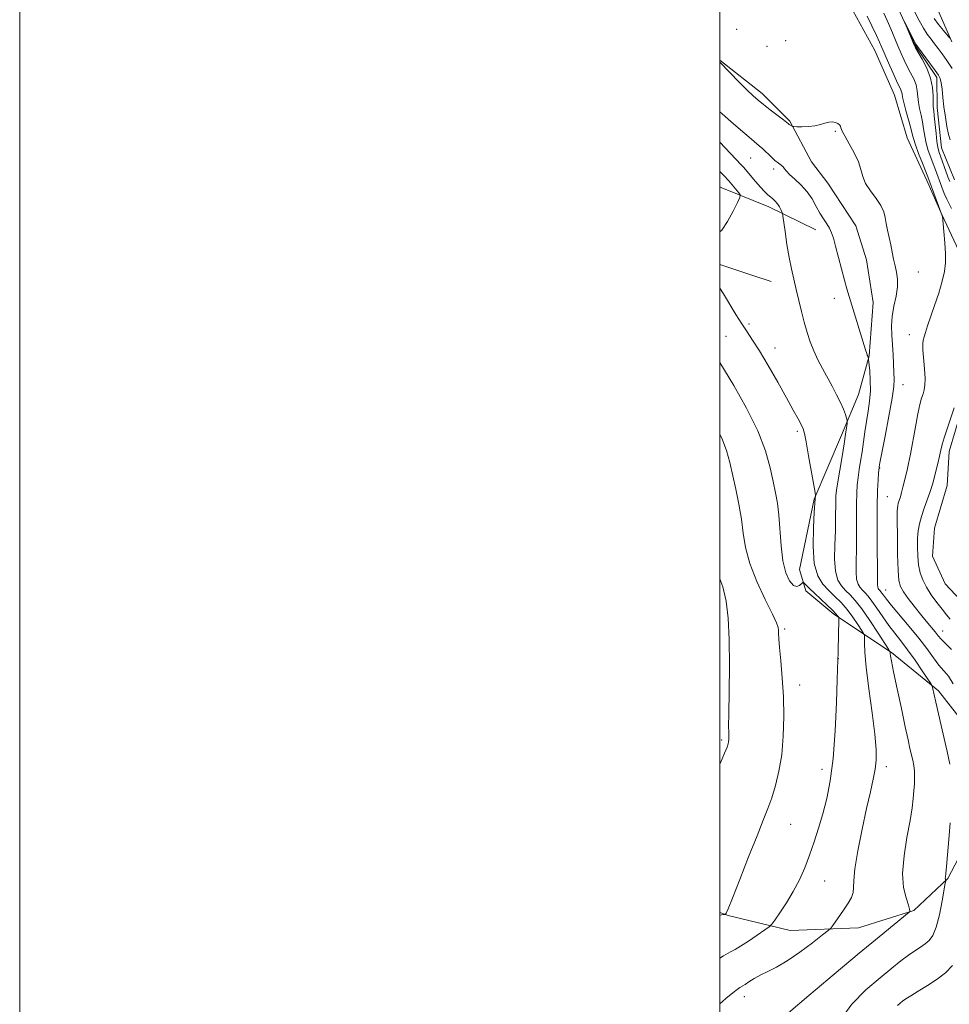
# Model space of a CAD drawing. Extents: x 2149800 to 2152700, y 307300 to 310200.
# Drawn here: x 2149800 to 2150066, y 309147 to 309428 of the extents above; entities that cross this region are included whole.
import ezdxf

# ---------------------------------------------------------------- set-up
doc = ezdxf.new("R2010")
doc.units = 0
doc.header["$MEASUREMENT"] = 0
doc.linetypes.add('rvrstm', pattern=[117.1, 50, -3.9, 0.5, -3.9, 0.5, -3.9, 0.5, -3.9, 50])
for name, color, linetype, lineweight in [('BREAKLINE DTM HARD', 7, 'Continuous', 0), ('CONTOUR INDEX', 41, 'Continuous', 13), ('CONTOUR INTERMEDIATE', 44, 'Continuous', 0), ('GRID LINE', 7, 'Continuous', 0), ('SPOT ELEVATION DTM', 2, 'Continuous', 13), ('STREAM - RIVER SINGLE LINE', 142, 'rvrstm', 0)]:
    doc.layers.add(name, color=color, linetype=linetype, lineweight=lineweight)

msp = doc.modelspace()

# ---------------------------------------------------------------- linework, layer by layer
at = {"layer": 'BREAKLINE DTM HARD', "extrusion": (0.2720796436921885, 0.2703389564405635, 0.9235201763464396), "elevation": 669605.25441936, "flags": 128}
msp.add_lwpolyline([(-1295927.327978377, -1609477.674757323), (-1295927.900028474, -1609477.908042019), (-1295941.224933981, -1609484.078097149), (-1295955.408179995, -1609489.318615492)], dxfattribs=at)
at = {"layer": 'BREAKLINE DTM HARD', "extrusion": (-0.3111814651491769, -0.9494237013600794, 0.04196106580317595), "elevation": -962706.6621970972, "flags": 128}
msp.add_lwpolyline([(1946709.083650419, 41510.21586474038), (1946718.684706315, 41509.9476284904), (1946724.465372228, 41509.70741692325)], dxfattribs=at)
at = {"layer": 'BREAKLINE DTM HARD'}
for points in [[(2150066.22, 309421.54, 1069.9), (2150061.92, 309431.28, 1071.24), (2150056.98, 309447.11, 1072.7), (2150053.89, 309459.29, 1073.92), (2150051.4, 309473.91, 1075.63), (2150048.3, 309487.3, 1076.78), (2150045.2, 309500.7, 1077.27), (2150042.7, 309517.15, 1078.06), (2150039.61, 309528.72, 1078.43), (2150035.91, 309540.9, 1078.8), (2150030.98, 309554.29, 1078.8), (2150023.62, 309565.84, 1078.92), (2150019.33, 309573.75, 1079.22), (2150016.87, 309579.83, 1079.41), (2150014.4, 309588.36, 1079.41), (2150012.54, 309596.89, 1079.47), (2150009.45, 309607.85, 1079.53), (2150005.75, 309620.02, 1079.65), (2150002.06, 309627.32, 1079.77), (2150000, 309629.659, 1079.77)], [(2150068.28, 309361.82, 1069.47), (2150063.36, 309372.17, 1070.02), (2150059.06, 309381.9, 1070.5), (2150053.53, 309394.07, 1070.93), (2150049.83, 309406.25, 1070.99), (2150044.29, 309419.03, 1070.99), (2150036.93, 309432.41, 1071.3), (2150032.61, 309445.2, 1071.48), (2150027.67, 309462.24, 1072.15), (2150020.3, 309479.28, 1073.31), (2150017.82, 309490.85, 1073.55), (2150014.1, 309505.47, 1074.04), (2150011, 309521.31, 1074.71), (2150005.45, 309537.74, 1074.95), (2150000, 309553.889, 1075.979)], [(2150000, 309416.272, 1071.926), (2150012.04, 309406.72, 1071.54), (2150019.99, 309398.82, 1071.84), (2150026.13, 309387.27, 1073.06)], [(2150000, 309172.874, 1082.118), (2150002.36, 309171.94, 1081.93), (2150020.05, 309167.74, 1079.12), (2150039.55, 309168.42, 1077.23), (2150055.38, 309173.36, 1075.89), (2150065.1, 309182.54, 1073.88), (2150071.15, 309194.14, 1072.97), (2150072.92, 309211.22, 1072.84), (2150071.03, 309225.23, 1072.54), (2150062.46, 309236.17, 1073.7), (2150049.01, 309247.09, 1075.89), (2150032.51, 309258, 1080.4), (2150024.56, 309264.67, 1080.71), (2150022.71, 309270.76, 1079), (2150026.9, 309290.89, 1078.09), (2150034.76, 309309.2, 1076.44), (2150039.59, 309320.8, 1075.16), (2150042.59, 309331.79, 1073.94), (2150043.76, 309347.03, 1073.21), (2150041.88, 309359.21, 1072.97), (2150038.8, 309368.95, 1073.03), (2150030.83, 309381.11, 1072.79), (2150026.13, 309387.27, 1073.06)], [(2150076.32, 309331.38, 1067.09), (2150072.08, 309324.66, 1067.45), (2150069.06, 309316.73, 1067.57), (2150065.45, 309304.52, 1067.45), (2150064.88, 309294.77, 1066.96), (2150061.27, 309282.56, 1066.72), (2150060.69, 309274.64, 1066.48), (2150064.37, 309266.73, 1066.23), (2150071.72, 309258.83, 1066.05), (2150080.27, 309252.77, 1065.81), (2150089.44, 309246.1, 1065.44), (2150094.94, 309241.85, 1065.08), (2150096.79, 309235.76, 1064.89), (2150094.99, 309228.44, 1064.65), (2150095.05, 309213.2, 1065.2), (2150095.08, 309204.67, 1065.56), (2150095.11, 309197.36, 1065.87), (2150093.92, 309188.82, 1066.29), (2150092.74, 309179.67, 1066.66), (2150091.54, 309174.18, 1066.6)]]:
    msp.add_polyline3d(points, dxfattribs=at)
at = {"layer": 'CONTOUR INDEX', "flags": 128}
for points, elevation in [([(2150066.152, 309247.98), (2150064.406, 309249.624), (2150063.206, 309250.859), (2150062.335, 309251.892), (2150061.462, 309252.986), (2150058.904, 309256.046), (2150057.266, 309258.042), (2150055.497, 309260.286), (2150053.81, 309262.519), (2150052.452, 309264.43), (2150051.599, 309265.91), (2150051.147, 309267.65), (2150050.92, 309270.545), (2150050.772, 309275.107), (2150050.679, 309280.332), (2150050.645, 309284.834), (2150050.676, 309287.586), (2150050.778, 309288.977), (2150050.956, 309289.756), (2150051.535, 309291.54), (2150051.899, 309292.775), (2150052.287, 309294.279), (2150053.46, 309299.147), (2150053.887, 309301.034), (2150054.417, 309303.708), (2150055.822, 309311.57), (2150056.529, 309315.296), (2150057.127, 309317.966), (2150057.62, 309319.749), (2150058.028, 309321.016), (2150058.36, 309322.138), (2150058.573, 309323.477), (2150058.611, 309325.397), (2150058.449, 309328.085), (2150057.982, 309333.587), (2150057.929, 309335.245), (2150058.043, 309336.307), (2150058.309, 309337.26), (2150058.723, 309338.538), (2150059.332, 309340.36), (2150061.32, 309346.173), (2150062.51, 309349.775), (2150063.514, 309353.141), (2150064.137, 309355.892), (2150064.409, 309358.345), (2150064.411, 309360.995), (2150064.231, 309364.139), (2150063.969, 309367.304), (2150063.539, 309371.74), (2150063.515, 309371.858), (2150059.389, 309382.932), (2150057.846, 309386.826), (2150056.756, 309389.617), (2150055.826, 309392.12), (2150055.266, 309393.858), (2150054.911, 309395.241), (2150054.503, 309396.899), (2150053.862, 309399.253), (2150053.126, 309401.895), (2150052.511, 309404.205), (2150052.171, 309405.725), (2150052.013, 309406.622), (2150051.883, 309407.222), (2150051.638, 309407.847), (2150050.432, 309410.405), (2150049.361, 309412.797), (2150048.162, 309415.539), (2150046.289, 309419.882), (2150045.588, 309421.465), (2150044.705, 309423.36), (2150042.071, 309428.862)], 1070), ([(2150061.16, 309428.206), (2150062.471, 309426.475), (2150063.865, 309424.735), (2150065.641, 309422.584)], 1070), ([(2150000, 309159.787), (2150001.011, 309160.432), (2150002.98, 309161.579), (2150004.322, 309162.294), (2150005.85, 309163.182), (2150008.12, 309164.662), (2150010.679, 309166.403), (2150012.817, 309167.881), (2150014.051, 309168.767), (2150014.787, 309169.492), (2150015.655, 309170.677), (2150017.123, 309172.781), (2150019.006, 309175.62), (2150020.955, 309178.845), (2150022.694, 309182.179), (2150024.224, 309185.609), (2150025.618, 309189.194), (2150026.937, 309192.974), (2150028.193, 309196.933), (2150029.388, 309201.039), (2150030.511, 309205.366), (2150031.51, 309210.411), (2150032.323, 309216.781), (2150032.907, 309224.689), (2150033.288, 309232.793), (2150033.514, 309239.358), (2150033.676, 309245.076), (2150033.671, 309245.341), (2150033.701, 309245.647), (2150033.736, 309246.262), (2150033.783, 309247.675), (2150033.958, 309256.491), (2150033.932, 309257.026), (2150033.838, 309257.244), (2150033.624, 309257.55), (2150033.125, 309258.14), (2150032.146, 309259.156), (2150030.59, 309260.661), (2150027.005, 309264.043), (2150025.677, 309265.319), (2150024.205, 309266.78), (2150023.898, 309267.059), (2150023.677, 309267.054), (2150022.78, 309266.262), (2150021.971, 309265.93), (2150020.984, 309266.227), (2150019.895, 309267.532), (2150018.847, 309269.89), (2150018, 309273.265), (2150017.461, 309277.516), (2150016.813, 309286.294), (2150016.404, 309289.703), (2150015.87, 309292.706), (2150015.216, 309295.918), (2150014.382, 309299.858), (2150013.052, 309304.665), (2150010.844, 309310.387), (2150007.586, 309316.89), (2150003.936, 309323.324), (2150000, 309329.948)], 1080)]:
    msp.add_lwpolyline(points, dxfattribs=dict(at, elevation=elevation))
at = {"layer": 'CONTOUR INTERMEDIATE', "flags": 128}
for points, elevation in [([(2150066.193, 309373.942), (2150065.478, 309375.242), (2150064.779, 309376.595), (2150064.074, 309378.199), (2150063.382, 309379.962), (2150061.551, 309384.963), (2150060.919, 309386.647), (2150060.208, 309388.508), (2150059.501, 309390.504), (2150058.906, 309392.561), (2150058.496, 309394.615), (2150058.191, 309396.642), (2150057.874, 309398.63), (2150057.466, 309400.566), (2150057.042, 309402.431), (2150056.714, 309404.207), (2150056.379, 309407.526), (2150056.031, 309409.186), (2150055.359, 309410.915), (2150054.466, 309412.696), (2150053.515, 309414.495), (2150052.629, 309416.302), (2150051.771, 309418.207), (2150050.864, 309420.324), (2150048.799, 309425.2), (2150047.764, 309427.575), (2150046.809, 309429.687)], 1068), ([(2150055.641, 309430.014), (2150056.88, 309427.636), (2150058.106, 309425.461), (2150059.244, 309423.701), (2150060.308, 309422.258), (2150061.33, 309420.957), (2150062.356, 309419.624), (2150063.477, 309418.097), (2150064.795, 309416.215), (2150066.345, 309413.904)], 1068), ([(2150065.651, 309381.621), (2150065.142, 309383.001), (2150062.57, 309390.19), (2150062.246, 309391.391), (2150061.987, 309393.003), (2150061.726, 309395.371), (2150061.245, 309400.362), (2150061.07, 309401.879), (2150060.958, 309402.968), (2150060.916, 309404.209), (2150060.911, 309406.052), (2150060.745, 309408.431), (2150060.178, 309411.149), (2150059.079, 309413.982), (2150057.749, 309416.585), (2150055.913, 309419.767), (2150055.512, 309420.556), (2150055.093, 309421.536), (2150052.71, 309427.26), (2150052.729, 309427.273), (2150055.468, 309421.8), (2150055.953, 309420.882), (2150056.417, 309420.168), (2150061.498, 309413.344), (2150062.416, 309412.039), (2150062.931, 309411.014), (2150063.225, 309409.785), (2150063.457, 309407.975), (2150063.699, 309405.636), (2150063.999, 309402.928), (2150064.391, 309400.042), (2150064.84, 309397.299), (2150065.296, 309395.052), (2150065.734, 309393.516)], 1066), ([(2150066.643, 309238.183), (2150065.255, 309240.29), (2150063.949, 309241.889), (2150062.576, 309243.516), (2150060.997, 309245.607), (2150059.102, 309248.199), (2150056.795, 309251.229), (2150054.073, 309254.569), (2150049.028, 309260.535), (2150047.547, 309262.36), (2150046.725, 309263.447), (2150046.283, 309264.067), (2150045.981, 309264.457), (2150045.746, 309264.718), (2150045.356, 309265.117), (2150045.194, 309265.383), (2150045.085, 309265.777), (2150045.045, 309266.471), (2150045.022, 309271.343), (2150044.965, 309276.633), (2150044.908, 309282.933), (2150044.911, 309288.88), (2150045.011, 309293.38), (2150045.165, 309296.438), (2150045.311, 309298.334), (2150045.46, 309299.917), (2150045.501, 309300.152), (2150045.705, 309301.229), (2150047.179, 309308.843), (2150048.273, 309314.629), (2150049.181, 309319.753), (2150049.647, 309323.06), (2150049.759, 309325.124), (2150049.69, 309326.948), (2150049.453, 309332.106), (2150049.293, 309334.991), (2150049.117, 309337.715), (2150049.045, 309340.357), (2150049.223, 309343.081), (2150049.724, 309345.982), (2150050.327, 309348.881), (2150050.737, 309351.528), (2150050.739, 309353.751), (2150050.436, 309355.681), (2150050.014, 309357.522), (2150049.617, 309359.443), (2150049.234, 309361.459), (2150048.816, 309363.547), (2150047.857, 309367.742), (2150047.468, 309369.65), (2150047.191, 309371.341), (2150046.798, 309372.965), (2150045.994, 309374.72), (2150044.615, 309376.745), (2150043.005, 309378.919), (2150041.632, 309381.061), (2150040.817, 309383.056), (2150040.271, 309385.053), (2150039.554, 309387.269), (2150038.365, 309389.813), (2150036.966, 309392.352), (2150035.759, 309394.446), (2150035.044, 309395.777), (2150034.714, 309396.52), (2150034.561, 309396.973), (2150034.398, 309397.381), (2150034.13, 309397.78), (2150033.683, 309398.152), (2150033.002, 309398.469), (2150032.126, 309398.653), (2150031.11, 309398.612), (2150029.988, 309398.303), (2150028.689, 309397.863), (2150027.118, 309397.478), (2150025.257, 309397.286), (2150023.406, 309397.247), (2150021.941, 309397.274), (2150021.128, 309397.3), (2150020.783, 309397.336), (2150020.612, 309397.414), (2150019.829, 309397.899), (2150019.589, 309398.077), (2150018.146, 309399.198), (2150014.397, 309402.063), (2150012.438, 309403.58), (2150010.899, 309404.823), (2150009.503, 309406.06), (2150007.83, 309407.683), (2150005.62, 309409.918), (2150000, 309415.746)], 1072), ([(2150065.64, 309215.23), (2150064.939, 309218.821), (2150063.191, 309226.264), (2150061.654, 309232.934), (2150060.73, 309237.133), (2150060.605, 309237.577), (2150060.254, 309238.197), (2150059.376, 309239.526), (2150057.782, 309241.902), (2150055.733, 309244.897), (2150053.602, 309247.888), (2150051.681, 309250.41), (2150049.93, 309252.625), (2150048.232, 309254.85), (2150046.509, 309257.293), (2150044.863, 309259.715), (2150043.436, 309261.767), (2150042.33, 309263.197), (2150041.469, 309264.152), (2150040.733, 309264.877), (2150040.038, 309265.614), (2150039.443, 309266.592), (2150039.047, 309268.036), (2150038.906, 309270.142), (2150038.933, 309272.988), (2150039, 309276.623), (2150039.011, 309280.977), (2150038.992, 309285.504), (2150038.996, 309289.54), (2150039.071, 309292.606), (2150039.23, 309294.969), (2150039.477, 309297.081), (2150039.812, 309299.318), (2150040.202, 309301.757), (2150040.61, 309304.399), (2150041.008, 309307.229), (2150041.411, 309310.168), (2150041.846, 309313.12), (2150042.316, 309316.018), (2150042.728, 309318.904), (2150042.967, 309321.851), (2150042.959, 309324.852), (2150042.793, 309327.584), (2150042.488, 309330.779), (2150042.433, 309331.219), (2150042.389, 309331.346), (2150042.219, 309331.688), (2150042.094, 309331.991), (2150041.926, 309332.473), (2150041.602, 309333.5), (2150036.949, 309348.733), (2150036.283, 309350.975), (2150035.587, 309353.457), (2150034.734, 309356.636), (2150033.017, 309363.173), (2150032.414, 309365.415), (2150031.901, 309366.998), (2150031.311, 309368.271), (2150030.519, 309369.541), (2150029.567, 309370.949), (2150028.541, 309372.594), (2150027.489, 309374.527), (2150026.314, 309376.624), (2150024.883, 309378.715), (2150023.142, 309380.644), (2150021.364, 309382.315), (2150019.9, 309383.646), (2150018.997, 309384.593), (2150018.474, 309385.254), (2150018.042, 309385.765), (2150017.464, 309386.257), (2150016.692, 309386.841), (2150015.73, 309387.625), (2150014.599, 309388.669), (2150012.267, 309390.92), (2150011.236, 309391.838), (2150008.312, 309394.285), (2150005.869, 309396.373), (2150003.131, 309398.753), (2150000.68, 309400.932), (2150000, 309401.562)], 1074), ([(2150019.587, 309144.186), (2150025.41, 309149.119), (2150032.679, 309155.23), (2150039.797, 309161.179), (2150045.457, 309165.878), (2150054.03, 309172.93), (2150054.153, 309173.07), (2150054.222, 309173.269), (2150054.174, 309173.813), (2150053.842, 309174.97), (2150053.16, 309176.977), (2150052.459, 309179.951), (2150052.171, 309183.977), (2150052.586, 309188.988), (2150053.436, 309194.302), (2150054.314, 309199.082), (2150054.9, 309202.704), (2150055.224, 309205.382), (2150055.407, 309207.544), (2150055.541, 309209.542), (2150055.606, 309211.429), (2150055.558, 309213.182), (2150055.367, 309214.798), (2150055.064, 309216.349), (2150054.283, 309219.689), (2150053.734, 309222.139), (2150052.932, 309225.844), (2150051.825, 309231.056), (2150050.628, 309236.759), (2150049.623, 309241.617), (2150049.021, 309244.626), (2150048.747, 309246.112), (2150048.654, 309246.735), (2150048.607, 309247.224), (2150048.552, 309247.427), (2150048.165, 309248.044), (2150045.21, 309252.64), (2150042.836, 309256.241), (2150040.517, 309259.581), (2150038.658, 309261.971), (2150037.189, 309263.591), (2150035.92, 309264.839), (2150034.719, 309266.112), (2150033.693, 309267.801), (2150033.008, 309270.295), (2150032.767, 309273.813), (2150032.826, 309277.894), (2150032.977, 309281.903), (2150033.058, 309285.322), (2150033.081, 309290.2), (2150033.131, 309291.833), (2150033.294, 309293.5), (2150033.643, 309295.827), (2150034.213, 309299.205), (2150034.883, 309303.09), (2150035.493, 309306.701), (2150035.92, 309309.417), (2150036.179, 309311.25), (2150036.32, 309312.369), (2150036.381, 309312.975), (2150036.342, 309313.393), (2150036.169, 309313.985), (2150035.827, 309315.037), (2150035.269, 309316.556), (2150034.449, 309318.478), (2150033.347, 309320.728), (2150032.047, 309323.187), (2150029.297, 309328.234), (2150028.005, 309330.728), (2150026.836, 309333.242), (2150025.822, 309335.817), (2150024.928, 309338.514), (2150024.108, 309341.398), (2150023.321, 309344.495), (2150021.826, 309350.766), (2150021.118, 309353.679), (2150020.438, 309356.632), (2150019.783, 309359.919), (2150019.163, 309363.669), (2150018.627, 309367.339), (2150018.013, 309371.82), (2150017.878, 309372.532), (2150017.711, 309372.966), (2150017.418, 309373.605), (2150016.993, 309374.422), (2150016.45, 309375.263), (2150015.808, 309376.008), (2150015.101, 309376.668), (2150013.616, 309377.945), (2150012.742, 309378.786), (2150011.609, 309379.992), (2150010.162, 309381.641), (2150006.696, 309385.727), (2150006.066, 309386.428), (2150000, 309392.882)], 1076), ([(2150000, 309367.202), (2150000.503, 309367.687), (2150002.199, 309370.223), (2150003.812, 309373.171), (2150005.061, 309375.664), (2150005.724, 309377.083), (2150005.823, 309377.778), (2150005.445, 309378.345), (2150002.544, 309381.78), (2150001.079, 309383.351), (2150000, 309384.481)], 1078), ([(2150000, 309146.756), (2150001.725, 309148.288), (2150003.685, 309149.928), (2150004.942, 309150.881), (2150005.69, 309151.376), (2150006.548, 309151.876), (2150007.2, 309152.29), (2150008.306, 309153.024), (2150009.824, 309153.982), (2150011.647, 309155.005), (2150013.717, 309156.019), (2150016.173, 309157.26), (2150019.2, 309159.048), (2150022.83, 309161.535), (2150026.464, 309164.214), (2150029.348, 309166.411), (2150030.962, 309167.665), (2150031.722, 309168.362), (2150032.281, 309169.098), (2150033.152, 309170.331), (2150034.289, 309171.962), (2150035.51, 309173.755), (2150036.641, 309175.502), (2150037.54, 309177.126), (2150038.075, 309178.582), (2150038.202, 309179.966), (2150038.224, 309181.934), (2150038.532, 309185.285), (2150039.4, 309190.481), (2150040.63, 309196.645), (2150041.906, 309202.562), (2150042.968, 309207.283), (2150043.77, 309210.902), (2150044.321, 309213.778), (2150044.618, 309216.349), (2150044.609, 309219.387), (2150044.231, 309223.744), (2150043.478, 309229.89), (2150042.577, 309236.756), (2150041.814, 309242.891), (2150041.404, 309247.168), (2150041.271, 309249.766), (2150041.272, 309251.19), (2150041.255, 309251.944), (2150041.048, 309252.533), (2150040.476, 309253.465), (2150039.417, 309255.095), (2150037.981, 309257.19), (2150036.331, 309259.368), (2150034.611, 309261.329), (2150032.863, 309263.102), (2150031.108, 309264.801), (2150029.401, 309266.61), (2150027.943, 309269.01), (2150026.969, 309272.554), (2150026.628, 309277.484), (2150026.719, 309282.799), (2150026.955, 309287.183), (2150027.178, 309291.015), (2150027.303, 309291.744), (2150027.301, 309291.958), (2150027.171, 309292.78), (2150025.329, 309303.273), (2150024.618, 309307.224), (2150024.145, 309309.643), (2150023.754, 309311.015), (2150023.216, 309312.177), (2150022.323, 309313.861), (2150020.957, 309316.351), (2150019.018, 309319.826), (2150016.501, 309324.287), (2150013.765, 309329.052), (2150011.263, 309333.261), (2150009.318, 309336.316), (2150007.744, 309338.644), (2150006.225, 309340.93), (2150004.526, 309343.679), (2150001.01, 309349.552), (2150000, 309351.151)], 1078), ([(2150065.812, 309256.603), (2150064.742, 309257.86), (2150063.474, 309259.444), (2150061.962, 309261.409), (2150060.383, 309263.594), (2150058.973, 309265.787), (2150057.916, 309267.842), (2150057.194, 309269.886), (2150056.739, 309272.114), (2150056.491, 309274.643), (2150056.415, 309277.278), (2150056.48, 309279.744), (2150056.67, 309281.861), (2150057.023, 309283.823), (2150057.587, 309285.916), (2150058.372, 309288.314), (2150059.96, 309292.805), (2150060.441, 309294.264), (2150060.779, 309295.453), (2150062.226, 309301.03), (2150062.748, 309303.135), (2150063.139, 309304.847), (2150063.522, 309306.46), (2150064.068, 309308.411), (2150064.893, 309311), (2150066.886, 309316.979)], 1068), ([(2150000, 309171.953), (2150000.484, 309172.154), (2150000.967, 309172.265), (2150001.42, 309172.29), (2150001.501, 309172.317), (2150001.576, 309172.387), (2150001.755, 309172.666), (2150002.312, 309173.886), (2150003.563, 309176.923), (2150005.673, 309182.247), (2150008.21, 309188.704), (2150010.595, 309194.736), (2150012.386, 309199.186), (2150013.701, 309202.51), (2150014.8, 309205.566), (2150015.877, 309209.069), (2150016.868, 309213.172), (2150017.647, 309217.884), (2150018.113, 309223.168), (2150018.27, 309228.791), (2150018.151, 309234.471), (2150017.807, 309239.907), (2150017.37, 309244.722), (2150016.994, 309248.519), (2150016.793, 309251.035), (2150016.725, 309252.547), (2150016.707, 309253.466), (2150016.616, 309254.252), (2150016.156, 309255.554), (2150014.988, 309258.07), (2150012.947, 309262.224), (2150010.554, 309267.358), (2150008.501, 309272.543), (2150007.291, 309277.074), (2150006.658, 309281.141), (2150006.147, 309285.159), (2150005.406, 309289.423), (2150004.504, 309293.737), (2150002.83, 309301.362), (2150001.91, 309304.748), (2150000.535, 309308.334), (2150000, 309309.402)], 1082), ([(2150000, 309215.168), (2150000.164, 309215.548), (2150001.342, 309218.308), (2150002.043, 309220.035), (2150002.37, 309220.994), (2150002.49, 309221.606), (2150002.544, 309222.214), (2150002.562, 309222.861), (2150002.548, 309223.514), (2150002.513, 309224.31), (2150002.494, 309226.052), (2150002.534, 309229.715), (2150002.65, 309235.859), (2150002.743, 309243.388), (2150002.686, 309250.796), (2150002.369, 309256.893), (2150001.751, 309261.767), (2150000.811, 309265.822), (2150000, 309268.171)], 1084), ([(2150034.372, 309142.081), (2150037.652, 309146.628), (2150041.727, 309150.705), (2150045.759, 309154.166), (2150049.079, 309156.913), (2150051.713, 309159.033), (2150053.859, 309160.66), (2150055.686, 309161.926), (2150057.259, 309162.951), (2150058.612, 309163.853), (2150059.783, 309164.812), (2150060.822, 309166.245), (2150061.782, 309168.631), (2150062.693, 309172.194), (2150063.486, 309176.136), (2150064.385, 309181.229), (2150064.492, 309181.923), (2150064.483, 309182.081), (2150064.437, 309182.199), (2150064.392, 309182.377), (2150064.371, 309182.614), (2150064.4, 309182.994), (2150064.502, 309183.935), (2150064.699, 309185.94), (2150065.001, 309189.326), (2150065.364, 309193.687), (2150065.733, 309198.431)], 1074), ([(2150050.713, 309146.296), (2150051.494, 309146.968), (2150052.189, 309147.53), (2150053.069, 309148.155), (2150054.489, 309149.052), (2150056.675, 309150.368), (2150059.331, 309152.003), (2150062.032, 309153.793), (2150064.42, 309155.638), (2150066.402, 309157.687)], 1072)]:
    msp.add_lwpolyline(points, dxfattribs=dict(at, elevation=elevation))
at = {"layer": 'GRID LINE', "flags": 128}
for points in [[(2149800, 307300), (2152700, 307300), (2152700, 310200), (2149800, 310200), (2149800, 307300)], [(2150000, 307500), (2152500, 307500), (2152500, 310000), (2150000, 310000), (2150000, 307500)]]:
    msp.add_lwpolyline(points, dxfattribs=at)
at = {"layer": 'SPOT ELEVATION DTM'}
for p in [(2150004.8, 309425.04, 1071.37), (2150018.74, 309421.88, 1071.2), (2150013.46, 309420.19, 1070.97), (2150032.95, 309395.95, 1072.11), (2150008.77, 309388.29, 1074.87), (2150015.35, 309385.22, 1074.36), (2150056.63, 309355.79, 1071.19), (2150032.66, 309348.21, 1074.56), (2150008.33, 309340.89, 1077.67), (2150054.1, 309337.86, 1070.64), (2150001.78, 309337.36, 1078.93), (2150015.78, 309334.08, 1077.39), (2150052.27, 309323.64, 1071.3), (2150022.11, 309310.22, 1078.3), (2150045.63, 309299.76, 1071.93), (2150047.84, 309291.56, 1070.94), (2150047.35, 309264.93, 1071.25), (2150018.46, 309253.8, 1081.75), (2150063.61, 309253.19, 1069.25), (2150033.83, 309245.3, 1079.98), (2150022.74, 309237.79, 1081.47), (2150000.52, 309222.09, 1084.26), (2150029.16, 309213.75, 1080.59), (2150047.56, 309214.47, 1077.52), (2150020.21, 309197.98, 1081.13), (2150029.95, 309181.87, 1079.13), (2150007, 309148.84, 1077.44)]:
    msp.add_point(p, dxfattribs=at)
at = {"layer": 'STREAM - RIVER SINGLE LINE'}
msp.add_polyline3d([(2150000, 309599.319, 1072.476), (2150000.34, 309598.8, 1072.45), (2150002.82, 309587.23, 1072.21), (2150005.32, 309572.61, 1071.35), (2150007.8, 309561.04, 1070.74), (2150012.11, 309547.64, 1070.38), (2150018.28, 309528.77, 1069.59), (2150019.57, 309510.49, 1068.92), (2150026.33, 309494.06, 1068.43), (2150032.48, 309481.28, 1067.94), (2150036.8, 309466.06, 1067.45), (2150041.1, 309456.93, 1067.09), (2150044.8, 309445.36, 1066.66), (2150049.72, 309433.8, 1066.11), (2150055.87, 309420.41, 1065.87), (2150062, 309411.29, 1065.62), (2150062.03, 309402.76, 1065.44), (2150063.29, 309391.19, 1065.26), (2150066.98, 309382.06, 1064.95)], dxfattribs=at)

doc.saveas('drawing.dxf')
